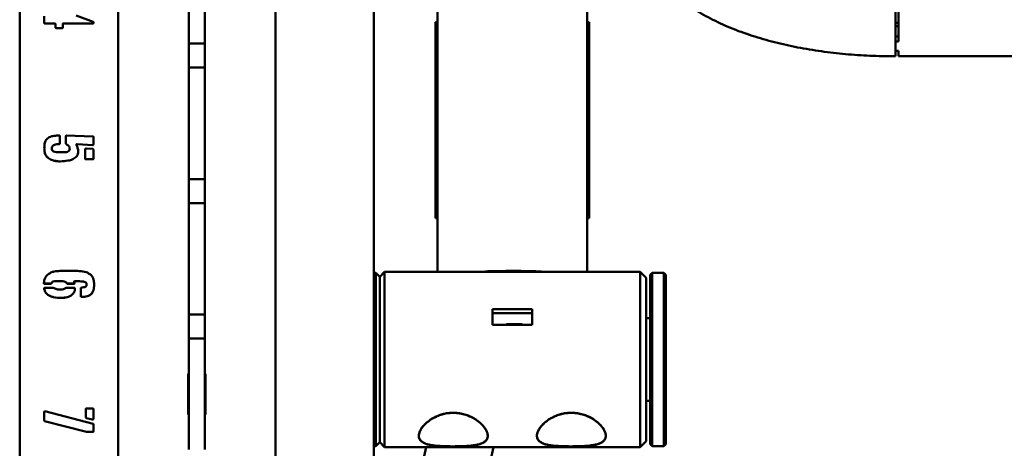
# Paper-space layout 'Лист1' of a CAD drawing. Units: millimetres. Extents: x -4157 to 4066, y -2386 to 3430.
# Drawn here: x -3093 to -2593, y -814 to -596 of the extents above; entities that cross this region are included whole.
import ezdxf

# ---------------------------------------------------------------- set-up
doc = ezdxf.new("R2010")
doc.units = ezdxf.units.MM

psp = doc.layouts.new('Лист1')

# ---------------------------------------------------------------- linework, layer by layer
at = {"color": 7, "linetype": 'Continuous', "lineweight": 50}
for p, q in [((-2804.72, -724.6), (-2804.72, -513.05)), ((-2648.02, -614.96), (-2648.02, -538.86)), ((-3093.02, -551.89), (-3093.02, -1196.72)), ((-3043.02, -551.89), (-3043.02, -1196.72)), ((-3007.02, -605.11), (-3007.02, -555.2)), ((-2999.02, -605.11), (-2999.02, -555.2)), ((-2963.02, -1196.72), (-2963.02, -551.89)), ((-2913.02, -1196.72), (-2913.02, -551.89)), ((-2646.52, -607.35), (-2646.52, -562.86)), ((-3080.52, -598.06), (-3080.52, -594.6)), ((-3064.33, -594.28), (-3055.68, -597.44)), ((-2880.72, -590.93), (-2880.72, -724.6)), ((-3080.2, -598.21), (-3080.2, -598.22)), ((-3075.17, -598.21), (-3080.2, -598.21)), ((-3075.17, -598.22), (-3080.2, -598.22)), ((-3075.17, -598.21), (-3075.17, -598.22)), ((-3074.87, -598.52), (-3074.87, -598.53)), ((-3074.87, -600.25), (-3074.87, -598.53)), ((-3071.09, -598.52), (-3071.09, -598.53)), ((-3071.09, -598.53), (-3071.09, -600.25)), ((-3070.78, -598.21), (-3070.78, -598.22)), ((-3055.84, -598.21), (-3070.78, -598.21)), ((-3055.84, -598.22), (-3070.78, -598.22)), ((-3055.84, -598.21), (-3055.84, -598.22)), ((-3055.52, -597.55), (-3055.52, -597.59)), ((-3055.52, -597.59), (-3055.52, -598.06)), ((-3055.52, -597.59), (-3055.52, -597.59)), ((-2881.72, -597.55), (-2880.72, -597.55)), ((-2881.72, -602.95), (-2881.72, -597.55)), ((-2804.72, -597.55), (-2803.72, -597.55)), ((-2803.72, -602.95), (-2803.72, -597.55)), ((-2646.52, -597.87), (-2648.02, -597.87)), ((-2646.52, -599.67), (-2648.02, -599.67)), ((-3074.55, -600.56), (-3074.55, -600.57)), ((-3071.4, -600.56), (-3074.55, -600.56)), ((-3071.4, -600.57), (-3074.55, -600.57)), ((-3071.4, -600.56), (-3071.4, -600.57)), ((-3007.02, -605.9), (-3007.02, -605.11)), ((-2999.02, -605.9), (-2999.02, -605.11)), ((-2881.72, -602.95), (-2880.72, -602.95)), ((-2881.72, -616.72), (-2881.72, -602.95)), ((-2804.72, -602.95), (-2803.72, -602.95)), ((-2803.72, -616.72), (-2803.72, -602.95)), ((-2646.52, -604.94), (-2648.02, -604.94)), ((-3007.02, -608.25), (-3007.02, -605.9)), ((-3007.02, -608.47), (-3007.02, -608.25)), ((-3007.02, -608.47), (-2999.02, -608.47)), ((-3007.02, -620.71), (-3007.02, -608.47)), ((-2999.02, -608.25), (-2999.02, -605.9)), ((-2999.02, -608.47), (-2999.02, -608.25)), ((-2999.02, -620.71), (-2999.02, -608.47)), ((-2646.52, -607.35), (-2648.02, -607.35)), ((-2646.52, -612.22), (-2648.02, -612.22)), ((-2646.52, -614.91), (-2646.52, -612.22)), ((-2646.52, -614.91), (-2578.02, -614.91)), ((-2881.72, -616.72), (-2880.72, -616.72)), ((-2881.72, -619.27), (-2881.72, -616.72)), ((-2881.72, -619.27), (-2880.72, -619.27)), ((-2881.72, -627.21), (-2881.72, -619.27)), ((-2804.72, -616.72), (-2803.72, -616.72)), ((-2804.72, -619.27), (-2803.72, -619.27)), ((-2803.72, -619.27), (-2803.72, -616.72)), ((-2803.72, -627.21), (-2803.72, -619.27)), ((-2999.02, -620.71), (-3007.02, -620.71)), ((-3007.02, -620.93), (-3007.02, -620.71)), ((-3007.02, -623.31), (-3007.02, -620.93)), ((-3007.02, -624.09), (-3007.02, -623.31)), ((-3007.02, -674), (-3007.02, -624.09)), ((-2999.02, -620.93), (-2999.02, -620.71)), ((-2999.02, -623.31), (-2999.02, -620.93)), ((-2999.02, -624.09), (-2999.02, -623.31)), ((-2999.02, -674), (-2999.02, -624.09)), ((-2881.72, -627.21), (-2880.72, -627.21)), ((-2881.72, -684.04), (-2881.72, -627.21)), ((-2804.72, -627.21), (-2803.72, -627.21)), ((-2803.72, -684.04), (-2803.72, -627.21)), ((-3072.81, -655.35), (-3072.81, -655.36)), ((-3069.36, -655.35), (-3069.36, -655.36)), ((-3069.2, -655.2), (-3055.84, -655.68)), ((-3072.97, -659.59), (-3072.97, -659.6)), ((-3072.65, -655.51), (-3072.65, -655.52)), ((-3072.65, -655.52), (-3072.65, -659.3)), ((-3069.52, -655.51), (-3069.52, -655.52)), ((-3069.52, -659.46), (-3069.52, -655.52)), ((-3069.2, -659.75), (-3069.2, -659.76)), ((-3064.17, -659.75), (-3064.17, -659.76)), ((-3064.17, -659.76), (-3064.17, -660.08)), ((-3063.85, -659.59), (-3063.85, -659.6)), ((-3055.84, -660.07), (-3063.85, -659.59)), ((-3055.84, -660.08), (-3063.85, -659.6)), ((-3055.84, -660.07), (-3055.84, -660.08)), ((-3055.52, -659.75), (-3055.68, -659.91)), ((-3055.52, -659.76), (-3055.68, -659.92)), ((-3055.68, -659.91), (-3055.68, -659.92)), ((-3055.52, -655.98), (-3055.52, -659.76)), ((-3076.75, -661.8), (-3076.75, -661.81)), ((-3067.62, -661.96), (-3067.62, -661.97)), ((-3059.77, -667), (-3059.77, -662.27)), ((-3059.29, -661.81), (-3056, -661.97)), ((-3055.52, -662.59), (-3055.52, -667)), ((-3072.49, -668.4), (-3072.49, -668.4)), ((-3064.01, -665.74), (-3064.01, -665.75)), ((-3059.61, -667.3), (-3059.61, -667.31)), ((-3055.84, -667.3), (-3059.61, -667.3)), ((-3055.84, -667.31), (-3059.61, -667.31)), ((-3055.84, -667.3), (-3055.84, -667.31)), ((-3007.02, -674.79), (-3007.02, -674)), ((-3007.02, -677.14), (-3007.02, -674.79)), ((-2999.02, -674.79), (-2999.02, -674)), ((-2999.02, -677.14), (-2999.02, -674.79)), ((-3007.02, -677.36), (-3007.02, -677.14)), ((-3007.02, -677.36), (-2999.02, -677.36)), ((-3007.02, -689.6), (-3007.02, -677.36)), ((-2999.02, -677.36), (-2999.02, -677.14)), ((-2999.02, -689.6), (-2999.02, -677.36)), ((-2881.72, -697.22), (-2881.72, -684.04)), ((-2803.72, -697.22), (-2803.72, -684.04)), ((-2999.02, -689.6), (-3007.02, -689.6)), ((-3007.02, -689.82), (-3007.02, -689.6)), ((-3007.02, -692.19), (-3007.02, -689.82)), ((-2999.02, -689.82), (-2999.02, -689.6)), ((-2999.02, -692.19), (-2999.02, -689.82)), ((-3007.02, -692.98), (-3007.02, -692.19)), ((-3007.02, -742.89), (-3007.02, -692.98)), ((-2999.02, -692.98), (-2999.02, -692.19)), ((-2999.02, -742.89), (-2999.02, -692.98)), ((-2881.72, -697.22), (-2880.72, -697.22)), ((-2804.72, -697.22), (-2803.72, -697.22)), ((-3072.65, -724.1), (-3063.69, -724.1)), ((-2912.02, -725.1), (-2913.02, -725.1)), ((-2910.12, -727), (-2912.02, -725.1)), ((-2912.02, -725.1), (-2912.02, -813.1)), ((-2907.72, -724.6), (-2910.12, -727)), ((-2777.72, -724.6), (-2907.72, -724.6)), ((-2907.72, -724.6), (-2907.72, -813.6)), ((-2774.72, -727.6), (-2777.72, -724.6)), ((-2777.72, -807.93), (-2777.72, -724.6)), ((-2771.72, -725.1), (-2772.72, -726.1)), ((-2765.72, -725.1), (-2771.72, -725.1)), ((-2771.72, -725.1), (-2771.72, -765.06)), ((-2764.72, -726.1), (-2765.72, -725.1)), ((-2765.72, -813.1), (-2765.72, -725.1)), ((-3080.68, -730.55), (-3080.68, -730.23)), ((-3076.91, -730.38), (-3076.91, -730.39)), ((-3074.39, -729.29), (-3074.39, -729.29)), ((-3069.84, -729.6), (-3069.84, -729.61)), ((-3069.04, -730.38), (-3069.04, -730.39)), ((-3065.43, -729.65), (-3065.43, -729.66)), ((-3065.11, -729.29), (-3065.27, -729.45)), ((-3065.11, -729.29), (-3065.27, -729.44)), ((-3065.27, -729.44), (-3065.27, -729.45)), ((-3065.11, -730.38), (-3065.27, -730.54)), ((-3065.11, -730.39), (-3065.27, -730.55)), ((-3064.01, -729.29), (-3065.11, -729.29)), ((-3065.11, -729.29), (-3065.11, -729.29)), ((-3064.01, -729.29), (-3065.11, -729.29)), ((-3065.11, -730.08), (-3065.11, -730.39)), ((-3060.87, -729.44), (-3060.87, -729.45)), ((-3059.45, -729.91), (-3059.45, -729.92)), ((-2910.02, -727.1), (-2910.02, -811.1)), ((-2774.72, -727.6), (-2774.72, -805.31)), ((-2772.72, -765.15), (-2772.72, -726.1)), ((-2764.72, -726.1), (-2764.72, -812.1)), ((-3077.22, -730.54), (-3080.68, -730.54)), ((-3077.22, -730.55), (-3080.68, -730.55)), ((-3080.52, -733.23), (-3080.52, -732.75)), ((-3080.2, -732.59), (-3075.97, -732.59)), ((-3077.22, -730.54), (-3077.22, -730.55)), ((-3069.36, -732.59), (-3065.42, -732.59)), ((-3068.72, -730.54), (-3068.72, -730.55)), ((-3065.27, -730.54), (-3068.72, -730.54)), ((-3065.27, -730.55), (-3068.72, -730.55)), ((-3065.27, -730.54), (-3065.27, -730.55)), ((-3064.95, -732.75), (-3064.95, -733.07)), ((-3061.97, -737.3), (-3061.97, -732.75)), ((-3058.98, -731.01), (-3058.98, -731.01)), ((-3078.64, -736.2), (-3078.64, -736.21)), ((-3072.03, -737.77), (-3072.03, -737.78)), ((-3066.84, -736.51), (-3066.84, -736.52)), ((-3061.65, -737.3), (-3061.97, -737.3)), ((-3061.65, -737.3), (-3061.97, -737.3)), ((-3056.78, -735.89), (-3056.78, -735.9)), ((-3007.02, -743.67), (-3007.02, -742.89)), ((-3007.02, -746.03), (-3007.02, -743.67)), ((-2999.02, -743.67), (-2999.02, -742.89)), ((-2999.02, -746.03), (-2999.02, -743.67)), ((-2852.72, -743.46), (-2832.72, -743.46)), ((-2852.72, -743.46), (-2852.72, -751.51)), ((-2832.72, -743.46), (-2832.72, -751.51)), ((-3007.02, -746.24), (-3007.02, -746.03)), ((-3007.02, -746.24), (-2999.02, -746.24)), ((-3007.02, -758.49), (-3007.02, -746.24)), ((-2999.02, -746.24), (-2999.02, -746.03)), ((-2999.02, -758.49), (-2999.02, -746.24)), ((-2852.72, -745.48), (-2832.72, -745.48)), ((-2772.72, -748.1), (-2774.72, -748.1)), ((-2852.72, -751.51), (-2832.72, -751.51)), ((-2837.72, -751.1), (-2845.72, -751.1)), ((-2845.72, -751.51), (-2845.72, -751.1)), ((-2837.72, -751.51), (-2837.72, -751.1)), ((-2999.02, -758.49), (-3007.02, -758.49)), ((-3007.02, -758.71), (-3007.02, -758.49)), ((-3007.02, -761.08), (-3007.02, -758.71)), ((-2999.02, -758.71), (-2999.02, -758.49)), ((-2999.02, -761.08), (-2999.02, -758.71)), ((-3007.02, -761.87), (-3007.02, -761.08)), ((-3007.02, -811.78), (-3007.02, -761.87)), ((-2999.02, -761.87), (-2999.02, -761.08)), ((-2999.02, -811.78), (-2999.02, -761.87)), ((-2772.72, -812.1), (-2772.72, -765.15)), ((-2771.72, -765.06), (-2771.72, -813.1)), ((-3007.02, -776.32), (-3007.42, -776.32)), ((-3007.42, -776.32), (-3007.42, -797.12)), ((-2998.62, -776.32), (-2999.02, -776.32)), ((-2998.62, -797.12), (-2998.62, -776.32)), ((-2774.72, -790.1), (-2772.72, -790.1)), ((-3059.45, -798.42), (-3059.45, -794.34)), ((-3059.13, -794.02), (-3055.84, -794.02)), ((-3055.52, -794.34), (-3055.52, -799.21)), ((-3080.52, -795.75), (-3080.52, -795.69)), ((-3080.52, -800.15), (-3080.52, -795.76)), ((-3080.36, -795.59), (-3080.36, -795.6)), ((-3080.2, -795.44), (-3055.68, -801.73)), ((-3059.13, -798.89), (-3059.13, -798.9)), ((-3056.14, -799.67), (-3059.13, -798.89)), ((-3056.14, -799.68), (-3059.13, -798.9)), ((-3056.14, -799.67), (-3056.14, -799.68)), ((-3055.68, -799.52), (-3055.68, -799.53)), ((-3007.42, -797.12), (-3007.02, -797.12)), ((-3007.02, -797.12), (-3007.42, -797.12)), ((-2999.02, -797.12), (-2998.62, -797.12)), ((-2998.62, -797.12), (-2999.02, -797.12)), ((-3080.36, -800.46), (-3080.36, -800.47)), ((-3059.13, -805.81), (-3080.36, -800.46)), ((-3059.13, -805.82), (-3080.36, -800.47)), ((-3055.52, -802.05), (-3055.52, -805.66)), ((-2774.72, -805.31), (-2774.72, -810.6)), ((-3059.13, -805.81), (-3059.13, -805.82)), ((-3055.84, -805.81), (-3059.13, -805.81)), ((-3055.84, -805.82), (-3059.13, -805.82)), ((-3055.84, -805.81), (-3055.84, -805.82)), ((-2777.72, -813.6), (-2777.72, -807.93)), ((-3007.02, -812.56), (-3007.02, -811.78)), ((-3007.02, -814.92), (-3007.02, -812.56)), ((-2999.02, -812.56), (-2999.02, -811.78)), ((-2999.02, -814.92), (-2999.02, -812.56)), ((-2913.02, -813.1), (-2912.02, -813.1)), ((-2912.02, -813.1), (-2910.12, -811.2)), ((-2910.12, -811.2), (-2907.72, -813.6)), ((-2907.72, -813.6), (-2777.72, -813.6)), ((-2886.54, -813.6), (-2891.76, -837.57)), ((-2880.82, -944.37), (-2852.36, -813.6)), ((-2777.72, -813.6), (-2774.72, -810.6)), ((-2772.72, -812.1), (-2771.72, -813.1)), ((-2771.72, -813.1), (-2765.72, -813.1)), ((-2765.72, -813.1), (-2764.72, -812.1))]:
    psp.add_line(p, q, dxfattribs=at)
for points, knots in [([(-2751.47, -590.15), (-2750.65, -590.69), (-2748.35, -592.2), (-2744.4, -594.51), (-2739.55, -597.04), (-2734.46, -599.4), (-2729.15, -601.59), (-2723.69, -603.59), (-2718.1, -605.4), (-2712.4, -607.04), (-2706.61, -608.51), (-2700.74, -609.82), (-2694.79, -610.97), (-2688.77, -611.97), (-2682.69, -612.82), (-2676.55, -613.53), (-2670.38, -614.1), (-2664.16, -614.53), (-2657.93, -614.81), (-2652.54, -614.95), (-2649.24, -614.96), (-2648.02, -614.96)], [0, 0, 0, 0, 0.031455, 0.087779, 0.144878, 0.20277, 0.260726, 0.318275, 0.375216, 0.431486, 0.487103, 0.542124, 0.596623, 0.650673, 0.704346, 0.757711, 0.810827, 0.863752, 0.916537, 0.969233, 1, 1, 1, 1]), ([(-3080.2, -598.21), (-3080.24, -598.21), (-3080.32, -598.22), (-3080.42, -598.2), (-3080.49, -598.13), (-3080.51, -598.07), (-3080.52, -598.05)], [0, 0, 0, 0, 0.3053758, 0.5696433, 0.7716343, 1, 1, 1, 1]), ([(-3080.2, -598.22), (-3080.24, -598.22), (-3080.32, -598.22), (-3080.42, -598.21), (-3080.49, -598.14), (-3080.51, -598.08), (-3080.52, -598.06)], [0, 0, 0, 0, 0.305376, 0.569643, 0.771634, 1, 1, 1, 1]), ([(-3074.87, -598.52), (-3074.87, -598.48), (-3074.88, -598.39), (-3074.95, -598.27), (-3075.06, -598.22), (-3075.13, -598.21), (-3075.17, -598.21)], [0, 0, 0, 0, 0.299084, 0.554245, 0.76387, 1, 1, 1, 1]), ([(-3074.87, -598.53), (-3074.87, -598.49), (-3074.88, -598.39), (-3074.95, -598.28), (-3075.06, -598.23), (-3075.13, -598.22), (-3075.17, -598.22)], [0, 0, 0, 0, 0.299084, 0.554245, 0.76387, 1, 1, 1, 1]), ([(-3074.55, -600.56), (-3074.6, -600.56), (-3074.69, -600.55), (-3074.81, -600.48), (-3074.85, -600.36), (-3074.86, -600.28), (-3074.87, -600.24)], [0, 0, 0, 0, 0.298588, 0.551506, 0.762088, 1, 1, 1, 1]), ([(-3074.55, -600.57), (-3074.6, -600.57), (-3074.69, -600.55), (-3074.81, -600.49), (-3074.85, -600.37), (-3074.86, -600.29), (-3074.87, -600.25)], [0, 0, 0, 0, 0.298588, 0.551506, 0.762088, 1, 1, 1, 1]), ([(-3071.09, -600.24), (-3071.1, -600.29), (-3071.11, -600.38), (-3071.17, -600.5), (-3071.29, -600.54), (-3071.36, -600.56), (-3071.4, -600.56)], [0, 0, 0, 0, 0.299084, 0.554245, 0.76387, 1, 1, 1, 1]), ([(-3071.09, -600.25), (-3071.1, -600.3), (-3071.11, -600.39), (-3071.17, -600.51), (-3071.29, -600.55), (-3071.36, -600.57), (-3071.4, -600.57)], [0, 0, 0, 0, 0.299084, 0.554245, 0.76387, 1, 1, 1, 1]), ([(-3070.78, -598.21), (-3070.83, -598.21), (-3070.92, -598.22), (-3071.04, -598.29), (-3071.08, -598.41), (-3071.09, -598.48), (-3071.09, -598.52)], [0, 0, 0, 0, 0.298588, 0.551506, 0.762088, 1, 1, 1, 1]), ([(-3070.78, -598.22), (-3070.83, -598.22), (-3070.92, -598.23), (-3071.04, -598.3), (-3071.08, -598.42), (-3071.09, -598.49), (-3071.09, -598.53)], [0, 0, 0, 0, 0.298588, 0.551506, 0.762088, 1, 1, 1, 1]), ([(-3055.52, -598.05), (-3055.53, -598.08), (-3055.56, -598.15), (-3055.68, -598.23), (-3055.78, -598.21), (-3055.84, -598.21)], [0, 0, 0, 0, 0.286898, 0.537769, 1, 1, 1, 1]), ([(-3055.52, -598.06), (-3055.53, -598.09), (-3055.56, -598.16), (-3055.68, -598.24), (-3055.78, -598.22), (-3055.84, -598.22)], [0, 0, 0, 0, 0.286898, 0.537769, 1, 1, 1, 1]), ([(-3055.68, -597.44), (-3055.65, -597.43), (-3055.6, -597.42), (-3055.54, -597.47), (-3055.52, -597.53), (-3055.52, -597.57), (-3055.52, -597.59)], [0, 0, 0, 0, 0.279012, 0.558108, 0.773046, 1, 1, 1, 1]), ([(-3080.52, -661.65), (-3080.49, -660.93), (-3080.43, -659.5), (-3079.84, -657.32), (-3077.92, -655.85), (-3075.53, -655.31), (-3073.82, -655.24), (-3072.97, -655.2)], [0, 0, 0, 0, 0.1871543, 0.37414, 0.5590837, 0.7794052, 1, 1, 1, 1]), ([(-3072.97, -655.2), (-3072.95, -655.2), (-3072.9, -655.19), (-3072.83, -655.24), (-3072.81, -655.3), (-3072.81, -655.34), (-3072.81, -655.36)], [0, 0, 0, 0, 0.279012, 0.558108, 0.773046, 1, 1, 1, 1]), ([(-3072.81, -655.36), (-3072.79, -655.36), (-3072.74, -655.35), (-3072.67, -655.4), (-3072.65, -655.46), (-3072.65, -655.5), (-3072.65, -655.52)], [0, 0, 0, 0, 0.279012, 0.558108, 0.773046, 1, 1, 1, 1]), ([(-3069.52, -655.52), (-3069.52, -655.5), (-3069.52, -655.45), (-3069.48, -655.38), (-3069.42, -655.36), (-3069.38, -655.36), (-3069.36, -655.36)], [0, 0, 0, 0, 0.286194, 0.561691, 0.779699, 1, 1, 1, 1]), ([(-3069.36, -655.36), (-3069.36, -655.34), (-3069.36, -655.29), (-3069.32, -655.22), (-3069.26, -655.2), (-3069.22, -655.2), (-3069.2, -655.2)], [0, 0, 0, 0, 0.286194, 0.561691, 0.779699, 1, 1, 1, 1]), ([(-3072.97, -659.59), (-3073.38, -659.6), (-3074.2, -659.61), (-3075.21, -659.85), (-3075.96, -660.2), (-3076.42, -660.62), (-3076.7, -661.19), (-3076.73, -661.6), (-3076.75, -661.8)], [0, 0, 0, 0, 0.250151, 0.500079, 0.625282, 0.749922, 0.875028, 1, 1, 1, 1]), ([(-3072.97, -659.6), (-3073.38, -659.61), (-3074.2, -659.62), (-3075.21, -659.86), (-3075.96, -660.21), (-3076.42, -660.63), (-3076.7, -661.2), (-3076.73, -661.61), (-3076.75, -661.81)], [0, 0, 0, 0, 0.2501513, 0.5000787, 0.6252816, 0.7499216, 0.8750283, 1, 1, 1, 1]), ([(-3072.65, -659.29), (-3072.66, -659.34), (-3072.67, -659.42), (-3072.75, -659.54), (-3072.86, -659.57), (-3072.93, -659.58), (-3072.97, -659.59)], [0, 0, 0, 0, 0.296496, 0.549545, 0.761813, 1, 1, 1, 1]), ([(-3072.65, -659.3), (-3072.66, -659.34), (-3072.67, -659.43), (-3072.75, -659.55), (-3072.86, -659.58), (-3072.93, -659.59), (-3072.97, -659.6)], [0, 0, 0, 0, 0.296496, 0.549545, 0.761813, 1, 1, 1, 1]), ([(-3069.2, -659.75), (-3069.26, -659.69), (-3069.37, -659.6), (-3069.47, -659.49), (-3069.52, -659.45)], [0, 0, 0, 0, 0.560052, 1, 1, 1, 1]), ([(-3069.2, -659.76), (-3069.26, -659.7), (-3069.37, -659.6), (-3069.47, -659.5), (-3069.52, -659.46)], [0, 0, 0, 0, 0.560052, 1, 1, 1, 1]), ([(-3067.62, -661.96), (-3067.64, -661.69), (-3067.68, -661.15), (-3068.2, -660.28), (-3068.82, -659.95), (-3069.2, -659.75)], [0, 0, 0, 0, 0.280453, 0.561327, 1, 1, 1, 1]), ([(-3067.62, -661.97), (-3067.64, -661.7), (-3067.68, -661.15), (-3068.2, -660.29), (-3068.82, -659.96), (-3069.2, -659.76)], [0, 0, 0, 0, 0.280453, 0.561327, 1, 1, 1, 1]), ([(-3063.85, -659.59), (-3063.91, -659.61), (-3064.03, -659.64), (-3064.13, -659.71), (-3064.17, -659.75)], [0, 0, 0, 0, 0.557597, 1, 1, 1, 1]), ([(-3063.85, -659.6), (-3063.91, -659.62), (-3064.03, -659.64), (-3064.13, -659.72), (-3064.17, -659.76)], [0, 0, 0, 0, 0.557597, 1, 1, 1, 1]), ([(-3064.17, -660.08), (-3063.95, -660.59), (-3063.51, -661.6), (-3063.24, -663.14), (-3063.4, -664.58), (-3063.81, -665.36), (-3064.01, -665.75)], [0, 0, 0, 0, 0.27988, 0.560324, 0.78027, 1, 1, 1, 1]), ([(-3055.84, -655.68), (-3055.79, -655.69), (-3055.7, -655.7), (-3055.58, -655.76), (-3055.54, -655.87), (-3055.53, -655.95), (-3055.52, -655.98)], [0, 0, 0, 0, 0.299084, 0.554245, 0.76387, 1, 1, 1, 1]), ([(-3055.68, -659.91), (-3055.68, -659.93), (-3055.68, -659.96), (-3055.69, -660.01), (-3055.72, -660.05), (-3055.78, -660.06), (-3055.82, -660.07), (-3055.84, -660.07)], [0, 0, 0, 0, 0.207571, 0.391862, 0.550302, 0.757319, 1, 1, 1, 1]), ([(-3055.68, -659.92), (-3055.68, -659.94), (-3055.68, -659.97), (-3055.69, -660.02), (-3055.72, -660.06), (-3055.78, -660.07), (-3055.82, -660.08), (-3055.84, -660.08)], [0, 0, 0, 0, 0.207571, 0.391862, 0.550302, 0.757319, 1, 1, 1, 1]), ([(-3072.49, -668.4), (-3073.24, -668.35), (-3074.73, -668.25), (-3076.89, -667.65), (-3078.78, -666.69), (-3079.95, -665.11), (-3080.44, -663.4), (-3080.49, -662.23), (-3080.52, -661.64)], [0, 0, 0, 0, 0.186834, 0.37369, 0.56006, 0.706339, 0.853125, 1, 1, 1, 1]), ([(-3072.49, -668.4), (-3073.24, -668.35), (-3074.73, -668.26), (-3076.89, -667.66), (-3078.78, -666.7), (-3079.95, -665.12), (-3080.44, -663.41), (-3080.49, -662.24), (-3080.52, -661.65)], [0, 0, 0, 0, 0.186834, 0.37369, 0.56006, 0.706339, 0.853125, 1, 1, 1, 1]), ([(-3076.75, -661.81), (-3076.71, -662.11), (-3076.63, -662.72), (-3075.77, -663.46), (-3075.01, -663.6), (-3074.55, -663.69)], [0, 0, 0, 0, 0.279368, 0.559571, 1, 1, 1, 1]), ([(-3074.55, -663.69), (-3073.25, -663.73), (-3071.62, -663.77), (-3069.65, -663.77), (-3068.69, -663.55), (-3067.82, -662.96), (-3067.69, -662.3), (-3067.62, -661.97)], [0, 0, 0, 0, 0.500252, 0.625544, 0.750335, 0.875694, 1, 1, 1, 1]), ([(-3063.32, -663.35), (-3063.35, -663.75), (-3063.4, -664.6), (-3063.8, -665.35), (-3064.01, -665.74)], [0, 0, 0, 0, 0.481993, 1, 1, 1, 1]), ([(-3059.77, -662.27), (-3059.76, -662.21), (-3059.73, -662.09), (-3059.65, -662.01), (-3059.61, -661.97)], [0, 0, 0, 0, 0.557324, 1, 1, 1, 1]), ([(-3059.61, -661.97), (-3059.6, -661.94), (-3059.56, -661.88), (-3059.45, -661.81), (-3059.35, -661.81), (-3059.29, -661.81)], [0, 0, 0, 0, 0.283157, 0.541247, 1, 1, 1, 1]), ([(-3056, -661.97), (-3055.92, -662), (-3055.77, -662.06), (-3055.55, -662.25), (-3055.53, -662.46), (-3055.52, -662.59)], [0, 0, 0, 0, 0.293703, 0.556508, 1, 1, 1, 1]), ([(-3064.01, -665.74), (-3064.66, -666.3), (-3065.96, -667.43), (-3068.98, -668.17), (-3071.16, -668.31), (-3072.49, -668.4)], [0, 0, 0, 0, 0.278391, 0.55904, 1, 1, 1, 1]), ([(-3064.01, -665.75), (-3064.66, -666.31), (-3065.96, -667.44), (-3068.98, -668.18), (-3071.16, -668.32), (-3072.49, -668.4)], [0, 0, 0, 0, 0.278391, 0.55904, 1, 1, 1, 1]), ([(-3059.61, -667.3), (-3059.64, -667.28), (-3059.7, -667.25), (-3059.77, -667.14), (-3059.77, -667.05), (-3059.77, -666.99)], [0, 0, 0, 0, 0.284227, 0.543222, 1, 1, 1, 1]), ([(-3059.61, -667.31), (-3059.64, -667.29), (-3059.7, -667.26), (-3059.77, -667.15), (-3059.77, -667.06), (-3059.77, -667)], [0, 0, 0, 0, 0.2842269, 0.5432223, 1, 1, 1, 1]), ([(-3055.52, -666.99), (-3055.53, -667.04), (-3055.54, -667.13), (-3055.61, -667.25), (-3055.73, -667.28), (-3055.8, -667.29), (-3055.84, -667.3)], [0, 0, 0, 0, 0.296496, 0.549545, 0.761813, 1, 1, 1, 1]), ([(-3055.52, -667), (-3055.53, -667.05), (-3055.54, -667.14), (-3055.61, -667.26), (-3055.73, -667.29), (-3055.8, -667.3), (-3055.84, -667.31)], [0, 0, 0, 0, 0.296496, 0.549545, 0.761813, 1, 1, 1, 1]), ([(-3078.64, -725.84), (-3078.15, -725.51), (-3077.16, -724.84), (-3075.11, -724.23), (-3073.58, -724.15), (-3072.65, -724.1)], [0, 0, 0, 0, 0.279856, 0.56027, 1, 1, 1, 1]), ([(-3063.69, -724.1), (-3062.46, -724.16), (-3060.74, -724.24), (-3058.62, -724.89), (-3057.81, -725.42), (-3057.4, -725.68)], [0, 0, 0, 0, 0.559504, 0.779868, 1, 1, 1, 1]), ([(-2858.9, -724.6), (-2858.5, -724.55), (-2856.53, -724.28), (-2853.16, -724.18), (-2848.88, -724.11), (-2845.11, -724.1), (-2841.21, -724.1), (-2837.1, -724.1), (-2832.89, -724.16), (-2829.22, -724.3), (-2827.1, -724.52), (-2826.28, -724.6)], [0, 0, 0, 0, 0.042406, 0.213263, 0.320193, 0.429651, 0.536794, 0.647768, 0.779214, 0.914288, 1, 1, 1, 1]), ([(-3080.68, -730.23), (-3080.64, -729.77), (-3080.55, -728.83), (-3080.15, -727.58), (-3079.51, -726.54), (-3078.93, -726.07), (-3078.64, -725.84)], [0, 0, 0, 0, 0.2800549, 0.5599737, 0.7799677, 1, 1, 1, 1]), ([(-3076.91, -730.38), (-3076.96, -730.44), (-3077.04, -730.53), (-3077.17, -730.54), (-3077.22, -730.54)], [0, 0, 0, 0, 0.559818, 1, 1, 1, 1]), ([(-3076.91, -730.39), (-3076.96, -730.44), (-3077.04, -730.54), (-3077.17, -730.55), (-3077.22, -730.55)], [0, 0, 0, 0, 0.559818, 1, 1, 1, 1]), ([(-3074.39, -729.29), (-3074.94, -729.31), (-3075.71, -729.33), (-3076.66, -729.77), (-3076.82, -730.19), (-3076.91, -730.39)], [0, 0, 0, 0, 0.559033, 0.781607, 1, 1, 1, 1]), ([(-3074.39, -729.29), (-3074.94, -729.3), (-3075.71, -729.32), (-3076.66, -729.76), (-3076.82, -730.18), (-3076.91, -730.38)], [0, 0, 0, 0, 0.559033, 0.781607, 1, 1, 1, 1]), ([(-3069.84, -729.6), (-3070.25, -729.5), (-3071.08, -729.28), (-3072.62, -729.28), (-3073.72, -729.29), (-3074.39, -729.29)], [0, 0, 0, 0, 0.2797467, 0.5600484, 1, 1, 1, 1]), ([(-3069.84, -729.61), (-3070.25, -729.51), (-3071.08, -729.29), (-3072.62, -729.29), (-3073.72, -729.29), (-3074.39, -729.29)], [0, 0, 0, 0, 0.279747, 0.560048, 1, 1, 1, 1]), ([(-3069.04, -730.38), (-3069.14, -730.19), (-3069.33, -729.85), (-3069.68, -729.68), (-3069.84, -729.6)], [0, 0, 0, 0, 0.55924, 1, 1, 1, 1]), ([(-3069.04, -730.39), (-3069.14, -730.2), (-3069.33, -729.86), (-3069.68, -729.69), (-3069.84, -729.61)], [0, 0, 0, 0, 0.55924, 1, 1, 1, 1]), ([(-3068.72, -730.54), (-3068.76, -730.55), (-3068.84, -730.55), (-3068.94, -730.54), (-3069, -730.46), (-3069.03, -730.41), (-3069.04, -730.38)], [0, 0, 0, 0, 0.305376, 0.569643, 0.771634, 1, 1, 1, 1]), ([(-3068.72, -730.55), (-3068.76, -730.56), (-3068.84, -730.56), (-3068.94, -730.55), (-3069, -730.47), (-3069.03, -730.42), (-3069.04, -730.39)], [0, 0, 0, 0, 0.305376, 0.569643, 0.771634, 1, 1, 1, 1]), ([(-3065.27, -729.44), (-3065.31, -729.48), (-3065.36, -729.53), (-3065.41, -729.6), (-3065.43, -729.63), (-3065.43, -729.64), (-3065.43, -729.65)], [0, 0, 0, 0, 0.620386, 0.813288, 0.964181, 1, 1, 1, 1]), ([(-3065.27, -729.45), (-3065.31, -729.49), (-3065.36, -729.54), (-3065.41, -729.6), (-3065.43, -729.64), (-3065.43, -729.67), (-3065.42, -729.68), (-3065.41, -729.7), (-3065.36, -729.73), (-3065.31, -729.74), (-3065.27, -729.76)], [0, 0, 0, 0, 0.350927, 0.460044, 0.545398, 0.58577, 0.625523, 0.670779, 0.724173, 1, 1, 1, 1]), ([(-3065.27, -729.76), (-3065.24, -729.82), (-3065.18, -729.92), (-3065.13, -730.03), (-3065.11, -730.08)], [0, 0, 0, 0, 0.559163, 1, 1, 1, 1]), ([(-3060.87, -729.45), (-3061.46, -729.41), (-3062.5, -729.34), (-3063.55, -729.31), (-3064.01, -729.29)], [0, 0, 0, 0, 0.559993, 1, 1, 1, 1]), ([(-3060.87, -729.44), (-3061.46, -729.4), (-3062.5, -729.33), (-3063.55, -729.3), (-3064.01, -729.29)], [0, 0, 0, 0, 0.559993, 1, 1, 1, 1]), ([(-3059.45, -729.91), (-3059.71, -729.78), (-3060.16, -729.56), (-3060.65, -729.48), (-3060.87, -729.44)], [0, 0, 0, 0, 0.558749, 1, 1, 1, 1]), ([(-3059.45, -729.92), (-3059.71, -729.79), (-3060.16, -729.57), (-3060.65, -729.49), (-3060.87, -729.45)], [0, 0, 0, 0, 0.558749, 1, 1, 1, 1]), ([(-3058.98, -731.01), (-3059, -730.77), (-3059.05, -730.35), (-3059.33, -730.04), (-3059.45, -729.91)], [0, 0, 0, 0, 0.556758, 1, 1, 1, 1]), ([(-3058.98, -731.01), (-3059, -730.78), (-3059.05, -730.36), (-3059.33, -730.05), (-3059.45, -729.92)], [0, 0, 0, 0, 0.556758, 1, 1, 1, 1]), ([(-3057.4, -725.68), (-3056.95, -726.03), (-3056.05, -726.74), (-3055.31, -728.68), (-3055.24, -730.13), (-3055.2, -731.01)], [0, 0, 0, 0, 0.279272, 0.559863, 1, 1, 1, 1]), ([(-3080.52, -732.75), (-3080.5, -732.72), (-3080.47, -732.65), (-3080.36, -732.59), (-3080.26, -732.59), (-3080.2, -732.59)], [0, 0, 0, 0, 0.283157, 0.541247, 1, 1, 1, 1]), ([(-3078.64, -736.2), (-3079.17, -735.75), (-3080.12, -734.95), (-3080.4, -733.75), (-3080.52, -733.22)], [0, 0, 0, 0, 0.560265, 1, 1, 1, 1]), ([(-3078.64, -736.21), (-3079.17, -735.76), (-3080.12, -734.96), (-3080.4, -733.76), (-3080.52, -733.23)], [0, 0, 0, 0, 0.560265, 1, 1, 1, 1]), ([(-3075.97, -732.59), (-3075.38, -732.9), (-3074.22, -733.51), (-3072.37, -733.56), (-3070.68, -733.41), (-3069.8, -732.86), (-3069.36, -732.59)], [0, 0, 0, 0, 0.279276, 0.559799, 0.780385, 1, 1, 1, 1]), ([(-3064.95, -733.06), (-3064.97, -733.44), (-3065.01, -734.21), (-3065.6, -735.5), (-3066.37, -736.13), (-3066.84, -736.51)], [0, 0, 0, 0, 0.280402, 0.561461, 1, 1, 1, 1]), ([(-3064.95, -733.07), (-3064.97, -733.45), (-3065.01, -734.22), (-3065.6, -735.51), (-3066.37, -736.14), (-3066.84, -736.52)], [0, 0, 0, 0, 0.280402, 0.561461, 1, 1, 1, 1]), ([(-3065.42, -732.59), (-3065.33, -732.6), (-3065.15, -732.61), (-3065.01, -732.71), (-3064.95, -732.75)], [0, 0, 0, 0, 0.560249, 1, 1, 1, 1]), ([(-3061.97, -732.75), (-3061.96, -732.73), (-3061.95, -732.68), (-3061.91, -732.61), (-3061.85, -732.6), (-3061.81, -732.59)], [0, 0, 0, 0, 0.2934584, 0.5553456, 1, 1, 1, 1]), ([(-3061.81, -732.59), (-3061.43, -732.53), (-3060.75, -732.41), (-3060.07, -732.32), (-3059.77, -732.27)], [0, 0, 0, 0, 0.560055, 1, 1, 1, 1]), ([(-3059.77, -732.27), (-3059.64, -732.21), (-3059.36, -732.08), (-3059.02, -731.64), (-3058.99, -731.25), (-3058.98, -731.01)], [0, 0, 0, 0, 0.280529, 0.560421, 1, 1, 1, 1]), ([(-3055.2, -731.01), (-3055.25, -732), (-3055.32, -733.38), (-3056, -735.03), (-3056.52, -735.61), (-3056.78, -735.9)], [0, 0, 0, 0, 0.559211, 0.77977, 1, 1, 1, 1]), ([(-3055.2, -731.01), (-3055.25, -731.99), (-3055.32, -733.37), (-3056, -735.02), (-3056.52, -735.6), (-3056.78, -735.89)], [0, 0, 0, 0, 0.559211, 0.77977, 1, 1, 1, 1]), ([(-3072.03, -737.77), (-3073.32, -737.72), (-3075.12, -737.64), (-3077.34, -736.98), (-3078.21, -736.46), (-3078.64, -736.2)], [0, 0, 0, 0, 0.559547, 0.779868, 1, 1, 1, 1]), ([(-3072.03, -737.78), (-3073.32, -737.73), (-3075.12, -737.65), (-3077.34, -736.99), (-3078.21, -736.47), (-3078.64, -736.21)], [0, 0, 0, 0, 0.559547, 0.779868, 1, 1, 1, 1]), ([(-3066.84, -736.51), (-3067.28, -736.78), (-3068.15, -737.3), (-3069.94, -737.68), (-3071.24, -737.74), (-3072.03, -737.77)], [0, 0, 0, 0, 0.279496, 0.56024, 1, 1, 1, 1]), ([(-3066.84, -736.52), (-3067.28, -736.78), (-3068.15, -737.31), (-3069.94, -737.69), (-3071.24, -737.75), (-3072.03, -737.78)], [0, 0, 0, 0, 0.279496, 0.56024, 1, 1, 1, 1]), ([(-3056.78, -735.89), (-3057.16, -736.19), (-3057.94, -736.79), (-3059.65, -737.21), (-3060.89, -737.26), (-3061.65, -737.3)], [0, 0, 0, 0, 0.2790328, 0.5603176, 1, 1, 1, 1]), ([(-3056.78, -735.9), (-3057.16, -736.2), (-3057.94, -736.8), (-3059.65, -737.22), (-3060.89, -737.27), (-3061.65, -737.3)], [0, 0, 0, 0, 0.279033, 0.560318, 1, 1, 1, 1]), ([(-3080.36, -795.6), (-3080.36, -795.57), (-3080.37, -795.52), (-3080.33, -795.45), (-3080.26, -795.43), (-3080.22, -795.44), (-3080.2, -795.44)], [0, 0, 0, 0, 0.286194, 0.561691, 0.779699, 1, 1, 1, 1]), ([(-3059.45, -794.34), (-3059.45, -794.29), (-3059.44, -794.2), (-3059.37, -794.08), (-3059.25, -794.04), (-3059.17, -794.03), (-3059.13, -794.02)], [0, 0, 0, 0, 0.298588, 0.551506, 0.762088, 1, 1, 1, 1]), ([(-3055.84, -794.02), (-3055.79, -794.03), (-3055.7, -794.04), (-3055.57, -794.11), (-3055.54, -794.23), (-3055.53, -794.3), (-3055.52, -794.34)], [0, 0, 0, 0, 0.298588, 0.551506, 0.762088, 1, 1, 1, 1]), ([(-3080.52, -795.76), (-3080.52, -795.73), (-3080.53, -795.68), (-3080.49, -795.61), (-3080.42, -795.6), (-3080.38, -795.6), (-3080.36, -795.6)], [0, 0, 0, 0, 0.279012, 0.558108, 0.773046, 1, 1, 1, 1]), ([(-3080.36, -800.46), (-3080.39, -800.4), (-3080.45, -800.3), (-3080.5, -800.19), (-3080.52, -800.14)], [0, 0, 0, 0, 0.561156, 1, 1, 1, 1]), ([(-3080.36, -800.47), (-3080.39, -800.41), (-3080.45, -800.31), (-3080.5, -800.2), (-3080.52, -800.15)], [0, 0, 0, 0, 0.561156, 1, 1, 1, 1]), ([(-3059.13, -798.89), (-3059.22, -798.81), (-3059.37, -798.68), (-3059.43, -798.49), (-3059.45, -798.41)], [0, 0, 0, 0, 0.561834, 1, 1, 1, 1]), ([(-3059.13, -798.9), (-3059.22, -798.82), (-3059.37, -798.69), (-3059.43, -798.5), (-3059.45, -798.42)], [0, 0, 0, 0, 0.561834, 1, 1, 1, 1]), ([(-3055.68, -799.52), (-3055.76, -799.57), (-3055.9, -799.67), (-3056.07, -799.67), (-3056.14, -799.67)], [0, 0, 0, 0, 0.555543, 1, 1, 1, 1]), ([(-3055.68, -799.53), (-3055.76, -799.58), (-3055.9, -799.68), (-3056.07, -799.68), (-3056.14, -799.68)], [0, 0, 0, 0, 0.555543, 1, 1, 1, 1]), ([(-3055.52, -799.2), (-3055.58, -799.25), (-3055.67, -799.34), (-3055.68, -799.47), (-3055.68, -799.52)], [0, 0, 0, 0, 0.5614251, 1, 1, 1, 1]), ([(-3055.52, -799.21), (-3055.58, -799.26), (-3055.67, -799.35), (-3055.68, -799.48), (-3055.68, -799.53)], [0, 0, 0, 0, 0.561425, 1, 1, 1, 1]), ([(-2872.72, -796.16), (-2873.53, -796.19), (-2875.05, -796.24), (-2876.9, -796.58), (-2878.68, -797.03), (-2880.41, -797.62), (-2882.01, -798.36), (-2883.26, -799.05), (-2884.28, -799.68), (-2885.32, -800.42), (-2886.29, -801.21), (-2887.17, -802.04), (-2887.96, -802.89), (-2888.64, -803.76), (-2889.22, -804.64), (-2889.67, -805.49), (-2889.98, -806.3), (-2890.17, -807.07), (-2890.24, -807.81), (-2890.18, -808.6), (-2889.85, -809.63), (-2888.98, -810.73), (-2887.55, -811.58), (-2886.15, -812.08), (-2885.02, -812.38), (-2883.94, -812.6), (-2882.77, -812.78), (-2881.52, -812.92), (-2880.2, -813.03), (-2878.81, -813.12), (-2877.36, -813.18), (-2875.43, -813.24), (-2873.47, -813.26), (-2871.55, -813.25), (-2869.92, -813.23), (-2867.67, -813.17), (-2865.21, -813.05), (-2862.94, -812.82), (-2861.47, -812.59), (-2860.34, -812.36), (-2859.44, -812.12), (-2858.52, -811.81), (-2857.69, -811.45), (-2856.97, -811.02), (-2856.37, -810.54), (-2855.89, -810.01), (-2855.53, -809.41), (-2855.23, -808.57), (-2855.18, -807.64), (-2855.35, -806.66), (-2855.64, -805.78), (-2856.26, -804.49), (-2857.22, -803.16), (-2858.33, -801.97), (-2859.18, -801.19), (-2860.12, -800.42), (-2861.16, -799.68), (-2862.3, -798.97), (-2863.53, -798.31), (-2864.85, -797.71), (-2866.61, -797.06), (-2868.86, -796.47), (-2871.06, -796.19), (-2872.35, -796.17), (-2872.72, -796.16)], [0, 0, 0, 0, 0.021976, 0.041121, 0.050799, 0.072752, 0.091836, 0.101468, 0.114559, 0.127824, 0.141176, 0.154709, 0.168261, 0.181913, 0.19589, 0.209985, 0.22294, 0.235995, 0.249207, 0.262636, 0.281058, 0.312346, 0.343661, 0.362812, 0.376028, 0.389422, 0.402907, 0.416579, 0.430108, 0.443737, 0.4577, 0.471785, 0.49739, 0.51041, 0.523643, 0.541808, 0.572633, 0.594734, 0.613935, 0.623624, 0.637049, 0.650565, 0.664375, 0.678288, 0.691665, 0.705254, 0.718954, 0.732886, 0.758148, 0.770946, 0.783967, 0.802344, 0.833525, 0.846309, 0.859195, 0.872163, 0.885319, 0.898799, 0.912372, 0.926245, 0.940227, 0.964986, 0.990182, 1, 1, 1, 1]), ([(-2890.22, -807.93), (-2890.21, -808.16), (-2890.17, -808.83), (-2889.86, -809.64), (-2889.34, -810.34), (-2888.5, -811.14), (-2887.09, -811.91), (-2885.21, -812.44), (-2883.77, -812.72), (-2882.6, -812.89), (-2881.34, -813.03), (-2880, -813.14), (-2878.58, -813.22), (-2876.68, -813.3), (-2874.72, -813.34), (-2872.77, -813.35), (-2871.33, -813.35), (-2869.48, -813.32), (-2867.71, -813.27), (-2866, -813.18), (-2864.34, -813.06), (-2862.78, -812.89), (-2861.32, -812.66), (-2860.27, -812.44), (-2859.28, -812.17), (-2858.38, -811.85), (-2857.58, -811.48), (-2856.88, -811.05), (-2856.3, -810.56), (-2855.83, -810), (-2855.49, -809.4), (-2855.28, -808.76), (-2855.2, -808.09), (-2855.23, -807.37), (-2855.38, -806.63), (-2855.73, -805.62), (-2856.28, -804.59), (-2857.03, -803.53), (-2858.14, -802.19), (-2859.59, -800.87), (-2861.33, -799.66), (-2862.49, -798.95), (-2863.74, -798.3), (-2865.05, -797.73), (-2866.42, -797.23), (-2867.84, -796.83), (-2869.33, -796.52), (-2870.81, -796.33), (-2873.2, -796.19), (-2875.56, -796.39), (-2878.23, -796.98), (-2879.91, -797.53), (-2881.52, -798.22), (-2882.69, -798.81), (-2883.81, -799.47), (-2884.87, -800.18), (-2885.87, -800.95), (-2886.79, -801.76), (-2887.63, -802.61), (-2888.37, -803.48), (-2888.98, -804.33), (-2889.76, -805.68), (-2890.18, -806.89), (-2890.21, -807.76), (-2890.22, -807.93)], [0, 0, 0, 0, 0.0125637, 0.0379956, 0.0509871, 0.0635445, 0.1018067, 0.1280395, 0.1413388, 0.1548162, 0.1683773, 0.1820371, 0.1960198, 0.2101202, 0.2361881, 0.2494481, 0.262932, 0.2750845, 0.2997078, 0.3121994, 0.3246147, 0.3497381, 0.3624651, 0.3757478, 0.3892117, 0.4027681, 0.416516, 0.4300072, 0.4435997, 0.4575237, 0.4715675, 0.4843325, 0.4971944, 0.5102078, 0.5234289, 0.5356656, 0.5604527, 0.5730239, 0.5856451, 0.6240746, 0.6374423, 0.6509955, 0.6646436, 0.6784894, 0.6919234, 0.7054603, 0.7193359, 0.7333348, 0.7458864, 0.7842232, 0.79634, 0.8208711, 0.8333033, 0.8461055, 0.8589886, 0.8719944, 0.8851672, 0.8986891, 0.9123059, 0.9262295, 0.9402633, 0.9526757, 0.9905228, 1, 1, 1, 1]), ([(-2812.72, -796.16), (-2813.53, -796.19), (-2815.05, -796.24), (-2816.9, -796.58), (-2818.68, -797.03), (-2820.41, -797.62), (-2822.01, -798.36), (-2823.26, -799.05), (-2824.28, -799.68), (-2825.32, -800.42), (-2826.29, -801.21), (-2827.17, -802.04), (-2827.96, -802.89), (-2828.64, -803.76), (-2829.22, -804.64), (-2829.67, -805.49), (-2829.98, -806.3), (-2830.17, -807.07), (-2830.24, -807.81), (-2830.18, -808.6), (-2829.85, -809.63), (-2828.98, -810.73), (-2827.55, -811.58), (-2826.15, -812.08), (-2825.02, -812.38), (-2823.94, -812.6), (-2822.77, -812.78), (-2821.52, -812.92), (-2820.2, -813.03), (-2818.81, -813.12), (-2817.36, -813.18), (-2815.43, -813.24), (-2813.47, -813.26), (-2811.55, -813.25), (-2809.92, -813.23), (-2807.67, -813.17), (-2805.21, -813.05), (-2802.94, -812.82), (-2801.47, -812.59), (-2800.34, -812.36), (-2799.44, -812.12), (-2798.52, -811.81), (-2797.69, -811.45), (-2796.97, -811.02), (-2796.37, -810.54), (-2795.89, -810.01), (-2795.53, -809.41), (-2795.23, -808.57), (-2795.18, -807.64), (-2795.35, -806.66), (-2795.64, -805.78), (-2796.26, -804.49), (-2797.22, -803.16), (-2798.33, -801.97), (-2799.18, -801.19), (-2800.12, -800.42), (-2801.16, -799.68), (-2802.3, -798.97), (-2803.53, -798.31), (-2804.85, -797.71), (-2806.61, -797.06), (-2808.86, -796.47), (-2811.06, -796.19), (-2812.35, -796.17), (-2812.72, -796.16)], [0, 0, 0, 0, 0.021976, 0.041121, 0.050799, 0.072752, 0.091836, 0.101468, 0.114559, 0.127824, 0.141176, 0.154709, 0.168261, 0.181913, 0.19589, 0.209985, 0.22294, 0.235995, 0.249207, 0.262636, 0.281058, 0.312346, 0.343661, 0.362812, 0.376028, 0.389422, 0.402907, 0.416579, 0.430108, 0.443737, 0.4577, 0.471785, 0.49739, 0.51041, 0.523643, 0.541808, 0.572633, 0.594734, 0.613935, 0.623624, 0.637049, 0.650565, 0.664375, 0.678288, 0.691665, 0.705254, 0.718954, 0.732886, 0.758148, 0.770946, 0.783967, 0.802344, 0.833525, 0.846309, 0.859195, 0.872163, 0.885319, 0.898799, 0.912372, 0.926245, 0.940227, 0.964986, 0.990182, 1, 1, 1, 1]), ([(-2830.22, -807.93), (-2830.21, -808.16), (-2830.17, -808.83), (-2829.86, -809.64), (-2829.34, -810.34), (-2828.5, -811.14), (-2827.09, -811.91), (-2825.21, -812.44), (-2823.77, -812.72), (-2822.6, -812.89), (-2821.34, -813.03), (-2820, -813.14), (-2818.58, -813.22), (-2816.68, -813.3), (-2814.72, -813.34), (-2812.77, -813.35), (-2811.33, -813.35), (-2809.48, -813.32), (-2807.71, -813.27), (-2806, -813.18), (-2804.34, -813.06), (-2802.78, -812.89), (-2801.32, -812.66), (-2800.27, -812.44), (-2799.28, -812.17), (-2798.38, -811.85), (-2797.58, -811.48), (-2796.88, -811.05), (-2796.3, -810.56), (-2795.83, -810), (-2795.49, -809.4), (-2795.28, -808.76), (-2795.2, -808.09), (-2795.23, -807.37), (-2795.38, -806.63), (-2795.73, -805.62), (-2796.28, -804.59), (-2797.03, -803.53), (-2798.14, -802.19), (-2799.59, -800.87), (-2801.33, -799.66), (-2802.49, -798.95), (-2803.74, -798.3), (-2805.05, -797.73), (-2806.42, -797.23), (-2807.84, -796.83), (-2809.33, -796.52), (-2810.81, -796.33), (-2813.2, -796.19), (-2815.56, -796.39), (-2818.23, -796.98), (-2819.91, -797.53), (-2821.52, -798.22), (-2822.69, -798.81), (-2823.81, -799.47), (-2824.87, -800.18), (-2825.87, -800.95), (-2826.79, -801.76), (-2827.63, -802.61), (-2828.37, -803.48), (-2828.98, -804.33), (-2829.76, -805.68), (-2830.18, -806.89), (-2830.21, -807.76), (-2830.22, -807.93)], [0, 0, 0, 0, 0.012564, 0.037996, 0.050987, 0.063545, 0.101807, 0.128039, 0.141339, 0.154816, 0.168377, 0.182037, 0.19602, 0.21012, 0.236188, 0.249448, 0.262932, 0.275085, 0.299708, 0.312199, 0.324615, 0.349738, 0.362465, 0.375748, 0.389212, 0.402768, 0.416516, 0.430007, 0.4436, 0.457524, 0.471568, 0.484333, 0.497194, 0.510208, 0.523429, 0.535666, 0.560453, 0.573024, 0.585645, 0.624075, 0.637442, 0.650995, 0.664644, 0.678489, 0.691923, 0.70546, 0.719336, 0.733335, 0.745886, 0.784223, 0.79634, 0.820871, 0.833303, 0.846105, 0.858989, 0.871994, 0.885167, 0.898689, 0.912306, 0.926229, 0.940263, 0.952676, 0.990523, 1, 1, 1, 1]), ([(-3055.68, -801.73), (-3055.62, -801.78), (-3055.53, -801.86), (-3055.52, -801.99), (-3055.52, -802.05)], [0, 0, 0, 0, 0.561425, 1, 1, 1, 1]), ([(-3055.52, -805.65), (-3055.53, -805.69), (-3055.56, -805.76), (-3055.68, -805.83), (-3055.78, -805.82), (-3055.84, -805.81)], [0, 0, 0, 0, 0.286898, 0.537769, 1, 1, 1, 1]), ([(-3055.52, -805.66), (-3055.53, -805.7), (-3055.56, -805.77), (-3055.68, -805.84), (-3055.78, -805.83), (-3055.84, -805.82)], [0, 0, 0, 0, 0.286898, 0.537769, 1, 1, 1, 1])]:
    psp.add_open_spline(points, degree=3, knots=knots, dxfattribs=at)

doc.saveas('drawing.dxf')
